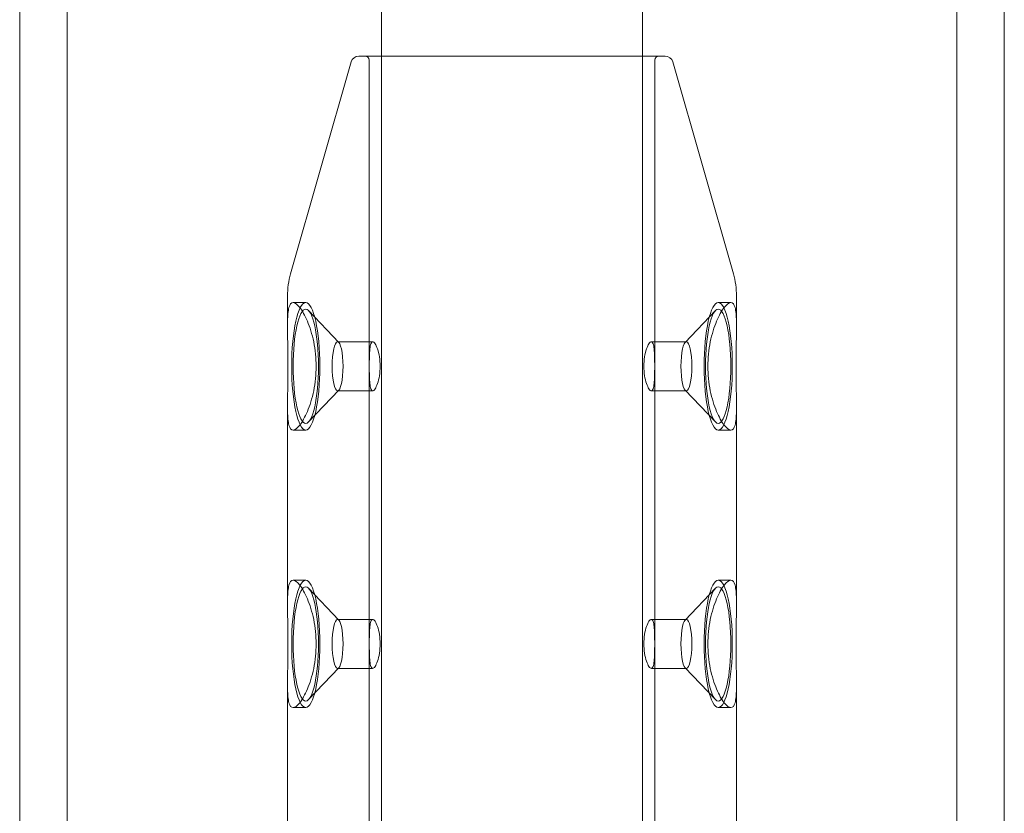
# Model space of a CAD drawing. Units: millimetres. Extents: x -2550 to 4476, y -2050 to 4926.
# Drawn here: x -30 to 31, y 659 to 707 of the extents above; entities that cross this region are included whole.
import ezdxf

# ---------------------------------------------------------------- set-up
doc = ezdxf.new("R2010")
doc.units = ezdxf.units.MM

# ---------------------------------------------------------------- blocks, each defined once
blk = doc.blocks.new('A$C4a9164ee')
at = {"color": 0, "linetype": 'Continuous', "lineweight": 0}
for p, q in [((-8286.714, -672.059), (-8286.714, -3460.059)), ((-8283.814, -672.059), (-8283.814, -3460.059)), ((-8229.314, -3460.059), (-8229.314, -672.059)), ((-8226.414, -3460.059), (-8226.414, -672.059)), ((-8264.564, -2871.623), (-8264.564, -2097.059)), ((-8248.564, -2871.623), (-8248.564, -2097.059)), ((-8266.418, -2798.514), (-8270.122, -2811.478)), ((-8265.937, -2798.151), (-8258.637, -2798.151)), ((-8265.314, -2872.216), (-8265.314, -2798.401)), ((-8258.637, -2798.151), (-8247.192, -2798.151)), ((-8247.814, -2872.216), (-8247.814, -2798.401)), ((-8246.711, -2798.514), (-8243.007, -2811.478)), ((-8270.314, -2812.851), (-8270.314, -2814.709)), ((-8242.814, -2812.851), (-8242.814, -2814.709)), ((-8269.194, -2813.251), (-8269.974, -2813.251)), ((-8243.155, -2813.251), (-8243.935, -2813.251)), ((-8267.168, -2815.69), (-8269.018, -2813.742)), ((-8245.961, -2815.69), (-8244.111, -2813.742)), ((-8265.098, -2815.651), (-8267.243, -2815.651)), ((-8245.886, -2815.651), (-8248.031, -2815.651)), ((-8267.168, -2818.612), (-8269.018, -2820.56)), ((-8265.098, -2818.651), (-8267.243, -2818.651)), ((-8245.886, -2818.651), (-8248.031, -2818.651)), ((-8245.961, -2818.612), (-8244.111, -2820.56)), ((-8270.314, -2819.593), (-8270.314, -2831.709)), ((-8242.814, -2819.593), (-8242.814, -2831.709)), ((-8269.194, -2821.051), (-8269.974, -2821.051)), ((-8243.155, -2821.051), (-8243.935, -2821.051)), ((-8269.194, -2830.251), (-8269.974, -2830.251)), ((-8243.155, -2830.251), (-8243.935, -2830.251)), ((-8267.168, -2832.69), (-8269.018, -2830.742)), ((-8245.961, -2832.69), (-8244.111, -2830.742)), ((-8265.098, -2832.651), (-8267.243, -2832.651)), ((-8245.886, -2832.651), (-8248.031, -2832.651)), ((-8267.168, -2835.612), (-8269.018, -2837.56)), ((-8265.098, -2835.651), (-8267.243, -2835.651)), ((-8245.886, -2835.651), (-8248.031, -2835.651)), ((-8245.961, -2835.612), (-8244.111, -2837.56)), ((-8270.314, -2836.593), (-8270.314, -2871.11)), ((-8242.814, -2836.593), (-8242.814, -2847.351)), ((-8269.194, -2838.051), (-8269.974, -2838.051)), ((-8243.155, -2838.051), (-8243.935, -2838.051))]:
    blk.add_line(p, q, dxfattribs=at)
for centre, radius, start, end in [((-8265.937, -2798.651), 0.5, 90, 164.0546), ((-8265.564, -2798.401), 0.25, 0, 90), ((-8247.564, -2798.401), 0.25, 90, 180), ((-8247.192, -2798.651), 0.5, 15.9454, 90), ((-8265.314, -2812.851), 5, 164.0546, 180), ((-8247.814, -2812.851), 5, 0, 15.9454)]:
    blk.add_arc(centre, radius, start, end, dxfattribs=at)
at = {"color": 0, "linetype": 'Continuous', "lineweight": 0, "extrusion": (0, 0, -1)}
for centre, major_axis in [((-8269.194, -2817.151), (0, 3.9)), ((-8243.935, -2817.151), (0, 3.9)), ((-8269.194, -2817.151), (0, 3.5)), ((-8245.886, -2817.151), (0, 1.5)), ((-8269.194, -2834.151), (0, 3.9)), ((-8243.935, -2834.151), (0, 3.9)), ((-8269.194, -2834.151), (0, 3.5)), ((-8245.886, -2834.151), (0, 1.5))]:
    blk.add_ellipse(centre, major_axis=major_axis, ratio=0.22114, start_param=-4.712389, end_param=1.570796, dxfattribs=at)
at = {"color": 0, "linetype": 'Continuous', "lineweight": 0}
for centre, major_axis in [((-8243.935, -2817.151), (0, -3.5)), ((-8267.243, -2817.151), (0, -1.5)), ((-8243.935, -2834.151), (0, -3.5)), ((-8267.243, -2834.151), (0, -1.5))]:
    blk.add_ellipse(centre, major_axis=major_axis, ratio=0.22114, start_param=-4.712389, end_param=1.570796, dxfattribs=at)
for points, knots in [([(-8269.974, -2813.251), (-8270.083, -2813.251), (-8270.17, -2813.35), (-8270.28, -2813.749), (-8270.304, -2814.049), (-8270.319, -2814.738), (-8270.311, -2815.175), (-8270.294, -2816.135), (-8270.286, -2816.658), (-8270.286, -2817.644), (-8270.294, -2818.167), (-8270.311, -2819.127), (-8270.319, -2819.564), (-8270.304, -2820.253), (-8270.28, -2820.553), (-8270.17, -2820.952), (-8270.083, -2821.051), (-8269.974, -2821.051)], [0.591147, 0.591147, 0.591147, 0.591147, 0.738917, 0.738917, 0.886686, 0.886686, 1.034491, 1.034491, 1.182295, 1.182295, 1.330099, 1.330099, 1.477903, 1.477903, 1.625673, 1.625673, 1.773442, 1.773442, 1.773442, 1.773442]), ([(-8269.974, -2821.051), (-8269.865, -2821.051), (-8269.721, -2820.952), (-8269.406, -2820.553), (-8269.237, -2820.253), (-8268.947, -2819.564), (-8268.806, -2819.127), (-8268.613, -2818.167), (-8268.561, -2817.644), (-8268.561, -2817.151), (-8268.561, -2816.658), (-8268.613, -2816.135), (-8268.806, -2815.175), (-8268.947, -2814.738), (-8269.237, -2814.049), (-8269.406, -2813.749), (-8269.721, -2813.35), (-8269.865, -2813.251), (-8269.974, -2813.251)], [1.773442, 1.773442, 1.773442, 1.773442, 1.921212, 1.921212, 2.068981, 2.068981, 2.216786, 2.216786, 2.36459, 2.36459, 2.36459, 2.512394, 2.512394, 2.660198, 2.660198, 2.807968, 2.807968, 2.955737, 2.955737, 2.955737, 2.955737]), ([(-8243.155, -2821.051), (-8243.264, -2821.051), (-8243.408, -2820.952), (-8243.723, -2820.553), (-8243.892, -2820.253), (-8244.182, -2819.564), (-8244.323, -2819.127), (-8244.516, -2818.167), (-8244.568, -2817.644), (-8244.568, -2816.658), (-8244.516, -2816.135), (-8244.323, -2815.175), (-8244.182, -2814.738), (-8243.892, -2814.049), (-8243.723, -2813.749), (-8243.408, -2813.35), (-8243.264, -2813.251), (-8243.155, -2813.251)], [0.591147, 0.591147, 0.591147, 0.591147, 0.738917, 0.738917, 0.886686, 0.886686, 1.034491, 1.034491, 1.182295, 1.182295, 1.330099, 1.330099, 1.477903, 1.477903, 1.625673, 1.625673, 1.773442, 1.773442, 1.773442, 1.773442]), ([(-8243.155, -2813.251), (-8243.046, -2813.251), (-8242.959, -2813.35), (-8242.849, -2813.749), (-8242.825, -2814.049), (-8242.81, -2814.738), (-8242.818, -2815.175), (-8242.835, -2816.135), (-8242.843, -2816.658), (-8242.843, -2817.151), (-8242.843, -2817.644), (-8242.835, -2818.167), (-8242.818, -2819.127), (-8242.81, -2819.564), (-8242.825, -2820.253), (-8242.849, -2820.553), (-8242.959, -2820.952), (-8243.046, -2821.051), (-8243.155, -2821.051)], [1.773442, 1.773442, 1.773442, 1.773442, 1.921212, 1.921212, 2.068981, 2.068981, 2.216786, 2.216786, 2.36459, 2.36459, 2.36459, 2.512394, 2.512394, 2.660198, 2.660198, 2.807968, 2.807968, 2.955737, 2.955737, 2.955737, 2.955737]), ([(-8265.303, -2817.151), (-8265.303, -2816.962), (-8265.302, -2816.761), (-8265.292, -2816.392), (-8265.283, -2816.223), (-8265.256, -2815.957), (-8265.235, -2815.842), (-8265.177, -2815.689), (-8265.14, -2815.651), (-8265.056, -2815.651), (-8265.005, -2815.689), (-8264.9, -2815.842), (-8264.846, -2815.957), (-8264.755, -2816.223), (-8264.713, -2816.392), (-8264.655, -2816.761), (-8264.64, -2816.962), (-8264.64, -2817.34), (-8264.655, -2817.541), (-8264.713, -2817.91), (-8264.755, -2818.079), (-8264.846, -2818.345), (-8264.9, -2818.46), (-8265.005, -2818.613), (-8265.056, -2818.651), (-8265.14, -2818.651), (-8265.177, -2818.613), (-8265.235, -2818.46), (-8265.256, -2818.345), (-8265.283, -2818.079), (-8265.292, -2817.91), (-8265.302, -2817.541), (-8265.303, -2817.34), (-8265.303, -2817.151)], [0, 0, 0, 0, 0.0566242, 0.0566242, 0.1132484, 0.1132484, 0.169871, 0.169871, 0.2264935, 0.2264935, 0.283116, 0.283116, 0.3397385, 0.3397385, 0.3963628, 0.3963628, 0.452987, 0.452987, 0.5096112, 0.5096112, 0.5662354, 0.5662354, 0.6228579, 0.6228579, 0.6794805, 0.6794805, 0.736103, 0.736103, 0.7927255, 0.7927255, 0.8493497, 0.8493497, 0.905974, 0.905974, 0.905974, 0.905974]), ([(-8248.489, -2817.151), (-8248.489, -2817.34), (-8248.474, -2817.541), (-8248.416, -2817.91), (-8248.374, -2818.079), (-8248.283, -2818.345), (-8248.229, -2818.46), (-8248.124, -2818.613), (-8248.073, -2818.651), (-8247.989, -2818.651), (-8247.951, -2818.613), (-8247.893, -2818.46), (-8247.873, -2818.345), (-8247.846, -2818.079), (-8247.837, -2817.91), (-8247.827, -2817.541), (-8247.826, -2817.34), (-8247.826, -2816.962), (-8247.827, -2816.761), (-8247.837, -2816.392), (-8247.846, -2816.223), (-8247.873, -2815.957), (-8247.893, -2815.842), (-8247.951, -2815.689), (-8247.989, -2815.651), (-8248.073, -2815.651), (-8248.124, -2815.689), (-8248.229, -2815.842), (-8248.283, -2815.957), (-8248.374, -2816.223), (-8248.416, -2816.392), (-8248.474, -2816.761), (-8248.489, -2816.962), (-8248.489, -2817.151)], [0, 0, 0, 0, 0.0566242, 0.0566242, 0.1132484, 0.1132484, 0.169871, 0.169871, 0.2264935, 0.2264935, 0.283116, 0.283116, 0.3397385, 0.3397385, 0.3963628, 0.3963628, 0.452987, 0.452987, 0.5096112, 0.5096112, 0.5662354, 0.5662354, 0.6228579, 0.6228579, 0.6794805, 0.6794805, 0.736103, 0.736103, 0.7927255, 0.7927255, 0.8493497, 0.8493497, 0.905974, 0.905974, 0.905974, 0.905974]), ([(-8269.974, -2830.251), (-8270.083, -2830.251), (-8270.17, -2830.35), (-8270.28, -2830.749), (-8270.304, -2831.049), (-8270.319, -2831.738), (-8270.311, -2832.175), (-8270.294, -2833.135), (-8270.286, -2833.658), (-8270.286, -2834.644), (-8270.294, -2835.167), (-8270.311, -2836.127), (-8270.319, -2836.564), (-8270.304, -2837.253), (-8270.28, -2837.553), (-8270.17, -2837.952), (-8270.083, -2838.051), (-8269.974, -2838.051)], [0.591147, 0.591147, 0.591147, 0.591147, 0.738917, 0.738917, 0.886686, 0.886686, 1.034491, 1.034491, 1.182295, 1.182295, 1.330099, 1.330099, 1.477903, 1.477903, 1.625673, 1.625673, 1.773442, 1.773442, 1.773442, 1.773442]), ([(-8269.974, -2838.051), (-8269.865, -2838.051), (-8269.721, -2837.952), (-8269.406, -2837.553), (-8269.237, -2837.253), (-8268.947, -2836.564), (-8268.806, -2836.127), (-8268.613, -2835.167), (-8268.561, -2834.644), (-8268.561, -2834.151), (-8268.561, -2833.658), (-8268.613, -2833.135), (-8268.806, -2832.175), (-8268.947, -2831.738), (-8269.237, -2831.049), (-8269.406, -2830.749), (-8269.721, -2830.35), (-8269.865, -2830.251), (-8269.974, -2830.251)], [1.773442, 1.773442, 1.773442, 1.773442, 1.921212, 1.921212, 2.068981, 2.068981, 2.216786, 2.216786, 2.36459, 2.36459, 2.36459, 2.512394, 2.512394, 2.660198, 2.660198, 2.807968, 2.807968, 2.955737, 2.955737, 2.955737, 2.955737]), ([(-8243.155, -2838.051), (-8243.264, -2838.051), (-8243.408, -2837.952), (-8243.723, -2837.553), (-8243.892, -2837.253), (-8244.182, -2836.564), (-8244.323, -2836.127), (-8244.516, -2835.167), (-8244.568, -2834.644), (-8244.568, -2833.658), (-8244.516, -2833.135), (-8244.323, -2832.175), (-8244.182, -2831.738), (-8243.892, -2831.049), (-8243.723, -2830.749), (-8243.408, -2830.35), (-8243.264, -2830.251), (-8243.155, -2830.251)], [0.591147, 0.591147, 0.591147, 0.591147, 0.738917, 0.738917, 0.886686, 0.886686, 1.034491, 1.034491, 1.182295, 1.182295, 1.330099, 1.330099, 1.477903, 1.477903, 1.625673, 1.625673, 1.773442, 1.773442, 1.773442, 1.773442]), ([(-8243.155, -2830.251), (-8243.046, -2830.251), (-8242.959, -2830.35), (-8242.849, -2830.749), (-8242.825, -2831.049), (-8242.81, -2831.738), (-8242.818, -2832.175), (-8242.835, -2833.135), (-8242.843, -2833.658), (-8242.843, -2834.151), (-8242.843, -2834.644), (-8242.835, -2835.167), (-8242.818, -2836.127), (-8242.81, -2836.564), (-8242.825, -2837.253), (-8242.849, -2837.553), (-8242.959, -2837.952), (-8243.046, -2838.051), (-8243.155, -2838.051)], [1.773442, 1.773442, 1.773442, 1.773442, 1.921212, 1.921212, 2.068981, 2.068981, 2.216786, 2.216786, 2.36459, 2.36459, 2.36459, 2.512394, 2.512394, 2.660198, 2.660198, 2.807968, 2.807968, 2.955737, 2.955737, 2.955737, 2.955737]), ([(-8265.303, -2834.151), (-8265.303, -2833.962), (-8265.302, -2833.761), (-8265.292, -2833.392), (-8265.283, -2833.223), (-8265.256, -2832.957), (-8265.235, -2832.842), (-8265.177, -2832.689), (-8265.14, -2832.651), (-8265.056, -2832.651), (-8265.005, -2832.689), (-8264.9, -2832.842), (-8264.846, -2832.957), (-8264.755, -2833.223), (-8264.713, -2833.392), (-8264.655, -2833.761), (-8264.64, -2833.962), (-8264.64, -2834.34), (-8264.655, -2834.541), (-8264.713, -2834.91), (-8264.755, -2835.079), (-8264.846, -2835.345), (-8264.9, -2835.46), (-8265.005, -2835.613), (-8265.056, -2835.651), (-8265.14, -2835.651), (-8265.177, -2835.613), (-8265.235, -2835.46), (-8265.256, -2835.345), (-8265.283, -2835.079), (-8265.292, -2834.91), (-8265.302, -2834.541), (-8265.303, -2834.34), (-8265.303, -2834.151)], [0, 0, 0, 0, 0.0566242, 0.0566242, 0.1132484, 0.1132484, 0.169871, 0.169871, 0.2264935, 0.2264935, 0.283116, 0.283116, 0.3397385, 0.3397385, 0.3963628, 0.3963628, 0.452987, 0.452987, 0.5096112, 0.5096112, 0.5662354, 0.5662354, 0.6228579, 0.6228579, 0.6794805, 0.6794805, 0.736103, 0.736103, 0.7927255, 0.7927255, 0.8493497, 0.8493497, 0.905974, 0.905974, 0.905974, 0.905974]), ([(-8248.489, -2834.151), (-8248.489, -2834.34), (-8248.474, -2834.541), (-8248.416, -2834.91), (-8248.374, -2835.079), (-8248.283, -2835.345), (-8248.229, -2835.46), (-8248.124, -2835.613), (-8248.073, -2835.651), (-8247.989, -2835.651), (-8247.951, -2835.613), (-8247.893, -2835.46), (-8247.873, -2835.345), (-8247.846, -2835.079), (-8247.837, -2834.91), (-8247.827, -2834.541), (-8247.826, -2834.34), (-8247.826, -2833.962), (-8247.827, -2833.761), (-8247.837, -2833.392), (-8247.846, -2833.223), (-8247.873, -2832.957), (-8247.893, -2832.842), (-8247.951, -2832.689), (-8247.989, -2832.651), (-8248.073, -2832.651), (-8248.124, -2832.689), (-8248.229, -2832.842), (-8248.283, -2832.957), (-8248.374, -2833.223), (-8248.416, -2833.392), (-8248.474, -2833.761), (-8248.489, -2833.962), (-8248.489, -2834.151)], [0, 0, 0, 0, 0.0566242, 0.0566242, 0.1132484, 0.1132484, 0.169871, 0.169871, 0.2264935, 0.2264935, 0.283116, 0.283116, 0.3397385, 0.3397385, 0.3963628, 0.3963628, 0.452987, 0.452987, 0.5096112, 0.5096112, 0.5662354, 0.5662354, 0.6228579, 0.6228579, 0.6794805, 0.6794805, 0.736103, 0.736103, 0.7927255, 0.7927255, 0.8493497, 0.8493497, 0.905974, 0.905974, 0.905974, 0.905974])]:
    blk.add_open_spline(points, degree=3, knots=knots, dxfattribs=at)

msp = doc.modelspace()

# ---------------------------------------------------------------- block references
msp.add_blockref('A$C4a9164ee', (8257.149, 3503.202))

doc.saveas('drawing.dxf')
